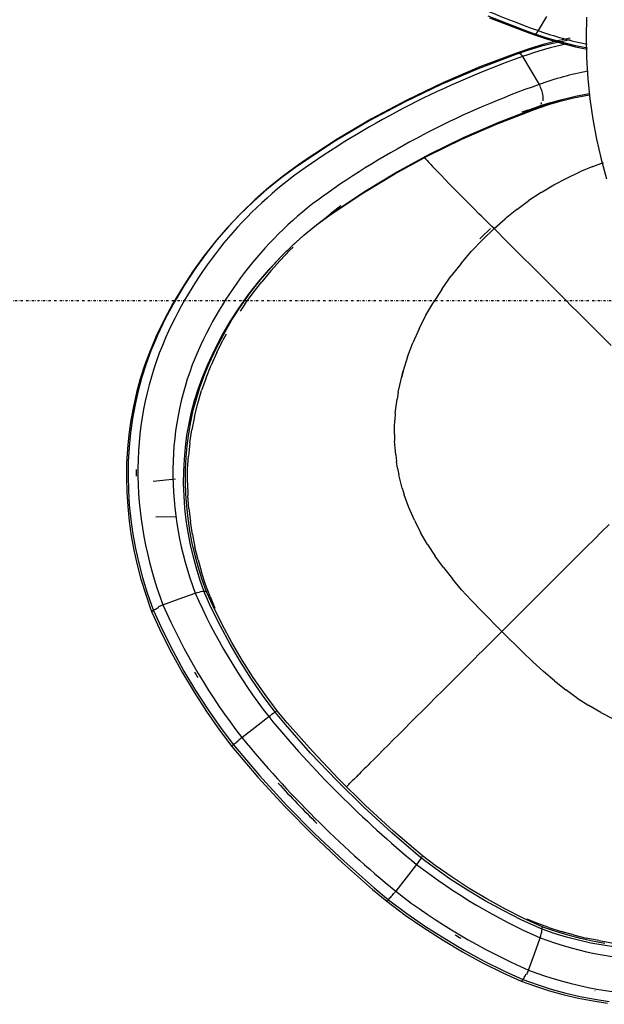
# Model space of a CAD drawing. Extents: x -6396 to 36856, y -3827 to 59454.
# Drawn here: x 13783 to 14305, y 17621 to 18501 of the extents above; entities that cross this region are included whole.
import ezdxf

# ---------------------------------------------------------------- set-up
doc = ezdxf.new("R2010")
doc.units = 0
doc.linetypes.add('X-2969-F$0$EDG-1DOT-2', pattern=[5, 2, -1.4, 0.2, -1.4])
for name, color, linetype in [('X-2969-F$0$G-IMPT', 11, 'CONTINUOUS'), ('X-2969-F$0$I-FURN', 11, 'CONTINUOUS'), ('X-2969-F$0$S-GRID', 133, 'X-2969-F$0$EDG-1DOT-2'), ('X-XREF', 7, 'CONTINUOUS')]:
    doc.layers.add(name, color=color, linetype=linetype)

# ---------------------------------------------------------------- blocks, each defined once
blk = doc.blocks.new('X-2969-F')
at = {"layer": 'X-2969-F$0$G-IMPT'}
for p, q in [((-18221.82, 14298.7), (-18209.85, 14310.68)), ((-18049.98, 14308.87), (-18043.36, 14302.25)), ((-17881.88, 14301.71), (-17876.31, 14312.69)), ((-17678.26, 14299.85), (-17676.42, 14311.35)), ((-18369.6, 14294.42), (-18373.02, 14304.08)), ((-18221.82, 14298.7), (-18233.54, 14286.98)), ((-18036.62, 14295.51), (-18043.36, 14302.25)), ((-17881.88, 14301.71), (-17888.1, 14290.99)), ((-17678.26, 14299.85), (-17680.56, 14288.47)), ((-18369.6, 14294.42), (-18364.76, 14282.71)), ((-18036.62, 14295.51), (-18029.8, 14288.69)), ((-18029.8, 14288.69), (-18022.9, 14281.79)), ((-17894.93, 14280.52), (-17888.1, 14290.99)), ((-17683.31, 14277.21), (-17680.56, 14288.47)), ((-18359.26, 14271.13), (-18364.76, 14282.71)), ((-18244.97, 14275.53), (-18239.29, 14281.22)), ((-18233.54, 14286.98), (-18239.29, 14281.22)), ((-18015.94, 14274.83), (-18022.9, 14281.79)), ((-17894.93, 14280.52), (-17902.32, 14270.29)), ((-18353.13, 14259.7), (-18359.26, 14271.13)), ((-18244.97, 14275.53), (-18250.57, 14269.93)), ((-18015.94, 14274.83), (-18008.96, 14267.85)), ((-17683.31, 14277.21), (-17686.48, 14266.09)), ((-18426.38, 14256.37), (-18429.06, 14265.7)), ((-18256.08, 14264.4), (-18261.51, 14258.97)), ((-18256.08, 14264.4), (-18250.57, 14269.93)), ((-18008.96, 14267.85), (-18001.96, 14260.85)), ((-17910.21, 14260.31), (-17902.32, 14270.29)), ((-17690.04, 14255.13), (-17686.48, 14266.09)), ((-18426.38, 14256.37), (-18423.31, 14246.52)), ((-18346.39, 14248.48), (-18353.13, 14259.7)), ((-18266.84, 14253.63), (-18272.08, 14248.38)), ((-18266.84, 14253.63), (-18261.51, 14258.97)), ((-17994.96, 14253.85), (-18001.96, 14260.85)), ((-17994.96, 14253.85), (-17988, 14246.89)), ((-17910.21, 14260.31), (-17918.52, 14250.54)), ((-17690.04, 14255.13), (-17693.98, 14244.33)), ((-18419.91, 14236.35), (-18423.31, 14246.52)), ((-18346.39, 14248.48), (-18339.09, 14237.48)), ((-18277.21, 14243.24), (-18272.08, 14248.38)), ((-17981.08, 14239.97), (-17988, 14246.89)), ((-17927.17, 14240.97), (-17918.52, 14250.54)), ((-17693.98, 14244.33), (-17697.4, 14235.89)), ((-18419.91, 14236.35), (-18418.04, 14231.09)), ((-18331.25, 14226.76), (-18339.09, 14237.48)), ((-18287.15, 14233.28), (-18282.23, 14238.2)), ((-18277.21, 14243.24), (-18282.23, 14238.2)), ((-17981.08, 14239.97), (-17974.23, 14233.12)), ((-17927.17, 14240.97), (-17936.07, 14231.57)), ((-18331.25, 14226.76), (-18322.89, 14216.35)), ((-18291.95, 14228.46), (-18296.63, 14223.77)), ((-18287.15, 14233.28), (-18291.95, 14228.46)), ((-17967.46, 14226.35), (-17974.23, 14233.12)), ((-17954.27, 14213.16), (-17936.07, 14231.57)), ((-18301.18, 14219.2), (-18305.61, 14214.76)), ((-18301.18, 14219.2), (-18296.63, 14223.77)), ((-17967.46, 14226.35), (-17960.8, 14219.7)), ((-17954.27, 14213.16), (-17960.8, 14219.7)), ((-18314.05, 14206.27), (-18322.89, 14216.35)), ((-18309.9, 14210.45), (-18314.05, 14206.27)), ((-18309.9, 14210.45), (-18305.61, 14214.76)), ((-17954.27, 14213.16), (-17972.68, 14194.96)), ((-17954.27, 14213.16), (-17950.78, 14209.67)), ((-17950.78, 14209.67), (-17947.31, 14206.2)), ((-18318.48, 14201.83), (-18320.71, 14199.59)), ((-18316.26, 14204.06), (-18318.48, 14201.83)), ((-18314.05, 14206.27), (-18316.26, 14204.06)), ((-18314.12, 14203.2), (-18306.37, 14195.03)), ((-18314.05, 14206.27), (-18304.18, 14196)), ((-17943.86, 14202.75), (-17947.31, 14206.2)), ((-17943.86, 14202.75), (-17940.43, 14199.32)), ((-18331.94, 14188.35), (-18327.44, 14192.84)), ((-18325.19, 14195.1), (-18327.44, 14192.84)), ((-18322.95, 14197.35), (-18325.19, 14195.1)), ((-18322.95, 14197.35), (-18320.71, 14199.59)), ((-18304.99, 14193.71), (-18306.37, 14195.03)), ((-18293.84, 14186.19), (-18304.18, 14196)), ((-17972.68, 14194.96), (-17982.08, 14186.05)), ((-17937.03, 14195.92), (-17940.43, 14199.32)), ((-17937.03, 14195.92), (-17933.64, 14192.53)), ((-17930.29, 14189.18), (-17933.64, 14192.53)), ((-18340.89, 14179.45), (-18336.43, 14183.88)), ((-18331.94, 14188.35), (-18336.43, 14183.88)), ((-18283.07, 14176.89), (-18293.84, 14186.19)), ((-17982.08, 14186.05), (-17991.65, 14177.4)), ((-17930.29, 14189.18), (-17926.95, 14185.84)), ((-17923.65, 14182.54), (-17926.95, 14185.84)), ((-17923.65, 14182.54), (-17920.37, 14179.26)), ((-18340.89, 14179.45), (-18349.64, 14170.82)), ((-18283.07, 14176.89), (-18271.93, 14168.14)), ((-17991.65, 14177.4), (-18001.41, 14169.1)), ((-17917.12, 14176.01), (-17920.37, 14179.26)), ((-17917.12, 14176.01), (-17913.9, 14172.79)), ((-18353.89, 14166.65), (-18358.04, 14162.62)), ((-18353.89, 14166.65), (-18349.64, 14170.82)), ((-18260.46, 14159.99), (-18271.93, 14168.14)), ((-18011.4, 14161.21), (-18001.41, 14169.1)), ((-17907.56, 14166.45), (-17913.9, 14172.79)), ((-17907.56, 14166.45), (-17901.35, 14160.24)), ((-18362.06, 14158.74), (-18365.94, 14155.03)), ((-18362.06, 14158.74), (-18358.04, 14162.62)), ((-18260.46, 14159.99), (-18248.69, 14152.45)), ((-18011.4, 14161.21), (-18021.63, 14153.82)), ((-17895.28, 14154.17), (-17901.35, 14160.24)), ((-18374.89, 14146.65), (-18373.19, 14148.21)), ((-18371.45, 14149.83), (-18373.19, 14148.21)), ((-18371.45, 14149.83), (-18369.66, 14151.51)), ((-18367.82, 14153.25), (-18369.66, 14151.51)), ((-18367.82, 14153.25), (-18365.94, 14155.03)), ((-18236.68, 14145.58), (-18248.69, 14152.45)), ((-18032.1, 14146.99), (-18021.63, 14153.82)), ((-17895.28, 14154.17), (-17889.37, 14148.26)), ((-17883.61, 14142.5), (-17889.37, 14148.26)), ((-18378.11, 14143.7), (-18376.53, 14145.14)), ((-18374.89, 14146.65), (-18376.53, 14145.14)), ((-18224.46, 14139.4), (-18236.68, 14145.58)), ((-18224.46, 14139.4), (-18212.09, 14133.93)), ((-18053.79, 14135.2), (-18042.82, 14140.76)), ((-18032.1, 14146.99), (-18042.82, 14140.76)), ((-17883.61, 14142.5), (-17878.02, 14136.91)), ((-18199.59, 14129.22), (-18212.09, 14133.93)), ((-18065.02, 14130.34), (-18076.48, 14126.22)), ((-18053.79, 14135.2), (-18065.02, 14130.34)), ((-17872.61, 14131.5), (-17878.02, 14136.91)), ((-17872.61, 14131.5), (-17867.38, 14126.27)), ((-18199.59, 14129.22), (-18187.03, 14125.27)), ((-18174.42, 14122.11), (-18187.03, 14125.27)), ((-18187.03, 14125.27), (-18180.72, 14123.59)), ((-18174.42, 14122.11), (-18180.72, 14123.59)), ((-18168.12, 14120.83), (-18174.42, 14122.11)), ((-18100.06, 14120.3), (-18094.08, 14121.49)), ((-18088.16, 14122.87), (-18094.08, 14121.49)), ((-18082.29, 14124.45), (-18088.16, 14122.87)), ((-18082.29, 14124.45), (-18076.48, 14126.22)), ((-17862.35, 14121.24), (-17867.38, 14126.27)), ((-17862.35, 14121.24), (-17857.52, 14116.41)), ((-18168.12, 14120.83), (-18161.82, 14119.75)), ((-18155.53, 14118.88), (-18161.82, 14119.75)), ((-18149.25, 14118.21), (-18155.53, 14118.88)), ((-18149.25, 14118.21), (-18143, 14117.75)), ((-18136.77, 14117.5), (-18143, 14117.75)), ((-18130.56, 14117.45), (-18136.77, 14117.5)), ((-18130.56, 14117.45), (-18124.38, 14117.61)), ((-18118.24, 14117.98), (-18124.38, 14117.61)), ((-18112.14, 14118.55), (-18118.24, 14117.98)), ((-18112.14, 14118.55), (-18106.08, 14119.32)), ((-18100.06, 14120.3), (-18106.08, 14119.32)), ((-17852.9, 14111.79), (-17857.52, 14116.41)), ((-17852.9, 14111.79), (-17848.5, 14107.39)), ((-17844.33, 14103.22), (-17848.5, 14107.39)), ((-17844.33, 14103.22), (-17840.4, 14099.29)), ((-17836.71, 14095.6), (-17840.4, 14099.29)), ((-17836.71, 14095.6), (-17834.96, 14093.86)), ((-17833.28, 14092.17), (-17834.96, 14093.86)), ((-17833.28, 14092.17), (-17831.66, 14090.55)), ((-17831.66, 14090.55), (-17830.11, 14089)), ((-17828.63, 14087.52), (-17830.11, 14089)), ((-17828.63, 14087.52), (-17827.22, 14086.11)), ((-17825.88, 14084.77), (-17827.22, 14086.11)), ((-17825.88, 14084.77), (-17824.6, 14083.5)), ((-17824.6, 14083.5), (-17823.41, 14082.3)), ((-17822.28, 14081.17), (-17823.41, 14082.3)), ((-17822.28, 14081.17), (-17821.23, 14080.12)), ((-17820.25, 14079.14), (-17821.23, 14080.12)), ((-17820.25, 14079.14), (-17819.36, 14078.25)), ((-17819.36, 14078.25), (-17818.53, 14077.42)), ((-17817.79, 14076.68), (-17818.53, 14077.42)), ((-18334.5, 14069.66), (-18327.35, 14060.47)), ((-17817.79, 14076.68), (-17817.13, 14076.02)), ((-17817.13, 14076.02), (-17816.55, 14075.44)), ((-17816.05, 14074.94), (-17816.55, 14075.44)), ((-18321.89, 14053.82), (-18327.35, 14060.47)), ((-18294.78, 14024.17), (-18297.65, 14027.09)), ((-18294.78, 14024.17), (-18285.74, 14015.5)), ((-18276.38, 14007.09), (-18285.74, 14015.5)), ((-18276.38, 14007.09), (-18266.71, 13999)), ((-18256.76, 13991.25), (-18266.71, 13999)), ((-18246.55, 13983.89), (-18256.76, 13991.25)), ((-18246.55, 13983.89), (-18240.4, 13979.8)), ((-18219.74, 13967.29), (-18214.54, 13964.41)), ((-18203.48, 13958.86), (-18214.54, 13964.41)), ((-18203.48, 13958.86), (-18192.26, 13953.83)), ((-18180.9, 13949.32), (-18192.26, 13953.83)), ((-17985.44, 13952.87), (-17975.2, 13957.02)), ((-18180.9, 13949.32), (-18169.42, 13945.34)), ((-18157.85, 13941.9), (-18169.42, 13945.34)), ((-18018.32, 13942.19), (-18007.2, 13945.36)), ((-17996.23, 13948.93), (-18007.2, 13945.36)), ((-17985.44, 13952.87), (-17996.23, 13948.93)), ((-18146.19, 13939.01), (-18157.85, 13941.9)), ((-18146.19, 13939.01), (-18134.47, 13936.67)), ((-18122.72, 13934.88), (-18134.47, 13936.67)), ((-18040.96, 13937.15), (-18052.46, 13935.31)), ((-18040.96, 13937.15), (-18029.58, 13939.45)), ((-18018.32, 13942.19), (-18029.58, 13939.45)), ((-18122.72, 13934.88), (-18110.95, 13933.63)), ((-18099.17, 13932.92), (-18110.95, 13933.63)), ((-18087.42, 13932.75), (-18099.17, 13932.92)), ((-18087.42, 13932.75), (-18075.7, 13933.09)), ((-18064.04, 13933.95), (-18075.7, 13933.09)), ((-18064.04, 13933.95), (-18052.46, 13935.31))]:
    blk.add_line(p, q, dxfattribs=at)
at = {"layer": 'X-2969-F$0$I-FURN'}
for p, q in [((-17672.55, 14314.73), (-17674.12, 14303.73)), ((-18376.16, 14301.89), (-18358.51, 14306.65)), ((-17625.87, 14296.12), (-17623.85, 14309.12)), ((-17624.43, 14294.63), (-17622.4, 14307.63)), ((-18411.96, 14294.49), (-18393.98, 14297.83)), ((-18393.98, 14297.83), (-18376.16, 14301.89)), ((-17675.69, 14305.24), (-17677.7, 14294.26)), ((-17674.12, 14303.73), (-17676.14, 14292.74)), ((-18503.02, 14288.67), (-18484.74, 14288.37)), ((-18484.74, 14288.37), (-18466.47, 14288.81)), ((-18478.04, 14277.59), (-18475.61, 14289.62)), ((-18476.48, 14279.08), (-18474.4, 14289.38)), ((-18466.47, 14288.81), (-18448.23, 14289.97)), ((-18448.23, 14289.97), (-18430.05, 14291.87)), ((-18434.55, 14289.7), (-18434.88, 14291.78)), ((-18432.34, 14278.84), (-18434.55, 14289.7)), ((-18433.11, 14288.19), (-18433.67, 14291.64)), ((-18430.91, 14277.33), (-18433.11, 14288.19)), ((-18430.05, 14291.87), (-18411.96, 14294.49)), ((-17677.7, 14294.26), (-17680.15, 14283.3)), ((-17676.14, 14292.74), (-17678.58, 14281.78)), ((-17633.4, 14296.62), (-17633.47, 14296.27)), ((-17628.41, 14283.15), (-17625.87, 14296.12)), ((-17626.97, 14281.67), (-17624.43, 14294.63)), ((-17680.15, 14283.3), (-17683.02, 14272.39)), ((-17678.58, 14281.78), (-17681.46, 14270.87)), ((-17631.45, 14270.24), (-17628.41, 14283.15)), ((-17630.01, 14268.76), (-17626.97, 14281.67)), ((-18484.07, 14274.35), (-18481.68, 14262.9)), ((-18482.8, 14274.26), (-18480.12, 14261.4)), ((-18481.18, 14264.88), (-18478.04, 14277.59)), ((-18479.62, 14266.37), (-18476.48, 14279.08)), ((-18429.69, 14268.13), (-18432.34, 14278.84)), ((-18428.26, 14266.62), (-18430.91, 14277.33)), ((-17683.02, 14272.39), (-17686.32, 14261.55)), ((-17681.46, 14270.87), (-17684.76, 14260.03)), ((-18484.83, 14252.37), (-18481.18, 14264.88)), ((-18483.28, 14253.86), (-18479.62, 14266.37)), ((-18481.68, 14262.9), (-18478.47, 14250.22)), ((-18426.6, 14257.6), (-18429.69, 14268.13)), ((-18425.17, 14256.09), (-18428.26, 14266.62)), ((-17686.32, 14261.55), (-17690.04, 14250.79)), ((-17635, 14257.4), (-17631.45, 14270.24)), ((-17633.56, 14255.92), (-17630.01, 14268.76)), ((-18490.9, 14246.05), (-18503.37, 14253.45)), ((-18487.46, 14241.56), (-18483.28, 14253.86)), ((-18480.12, 14261.4), (-18476.92, 14248.72)), ((-18423.08, 14247.26), (-18426.6, 14257.6)), ((-18421.64, 14245.74), (-18425.17, 14256.09)), ((-17684.76, 14260.03), (-17688.48, 14249.27)), ((-17639.04, 14244.66), (-17635, 14257.4)), ((-17637.6, 14243.18), (-17633.56, 14255.92)), ((-18489.01, 14240.07), (-18484.83, 14252.37)), ((-18478.47, 14250.22), (-18474.74, 14237.73)), ((-18476.92, 14248.72), (-18473.18, 14236.24)), ((-18455.2, 14239.07), (-18442.73, 14246.46)), ((-18421.04, 14241.54), (-18423.07, 14247.23)), ((-18419.6, 14240.02), (-18421.63, 14245.71)), ((-17690.84, 14248.64), (-17698.43, 14232.15)), ((-17689.28, 14247.11), (-17696.86, 14230.62)), ((-17690.04, 14250.79), (-17690.85, 14248.61)), ((-17688.48, 14249.27), (-17689.29, 14247.08)), ((-17666.39, 14242.27), (-17680.83, 14247.47)), ((-17643.57, 14232.03), (-17639.04, 14244.66)), ((-18502.43, 14202.24), (-18489.52, 14235.77)), ((-18491.07, 14234.28), (-18489.01, 14240.09)), ((-18489.52, 14235.77), (-18487.45, 14241.57)), ((-18474.74, 14237.73), (-18471.12, 14227.18)), ((-18473.18, 14236.24), (-18469.56, 14225.69)), ((-18467.68, 14231.67), (-18455.2, 14239.07)), ((-18408.87, 14209.94), (-18421.04, 14241.54)), ((-18407.44, 14208.42), (-18419.6, 14240.02)), ((-17651.95, 14237.07), (-17666.39, 14242.27)), ((-17642.13, 14230.56), (-17637.6, 14243.18)), ((-18503.98, 14200.76), (-18491.07, 14234.28)), ((-18471.13, 14227.19), (-18458.46, 14193.55)), ((-17698.43, 14232.15), (-17706.63, 14215.9)), ((-17696.86, 14230.62), (-17705.07, 14214.37)), ((-17651.03, 14215.63), (-17643.58, 14232.02)), ((-17649.58, 14214.16), (-17642.13, 14230.55)), ((-18469.57, 14225.7), (-18456.9, 14192.07)), ((-18395.39, 14179.01), (-18408.87, 14209.94)), ((-17706.63, 14215.9), (-17715.45, 14199.91)), ((-17705.07, 14214.37), (-17713.89, 14198.37)), ((-17660.02, 14197.53), (-17651.03, 14215.63)), ((-17658.57, 14196.07), (-17649.58, 14214.16)), ((-18393.95, 14177.49), (-18407.44, 14208.42)), ((-18458.46, 14193.55), (-18444.38, 14160.6)), ((-18456.9, 14192.07), (-18442.83, 14159.12)), ((-17715.45, 14199.91), (-17724.87, 14184.21)), ((-17713.89, 14198.37), (-17723.31, 14182.67)), ((-17669.69, 14179.73), (-17660.02, 14197.53)), ((-17668.24, 14178.26), (-17658.57, 14196.07)), ((-17724.87, 14184.21), (-17734.86, 14168.82)), ((-17723.31, 14182.67), (-17733.3, 14167.28)), ((-18380.61, 14148.81), (-18395.39, 14179.01)), ((-18379.17, 14147.28), (-18393.95, 14177.49)), ((-17680.02, 14162.24), (-17669.69, 14179.73)), ((-17678.57, 14160.78), (-17668.24, 14178.26)), ((-17734.86, 14168.82), (-17745.43, 14153.78)), ((-17733.3, 14167.28), (-17743.87, 14152.23)), ((-18444.38, 14160.6), (-18428.92, 14128.4)), ((-18442.83, 14159.12), (-18427.37, 14126.92)), ((-17691, 14145.11), (-17680.02, 14162.24)), ((-17689.55, 14143.64), (-17678.57, 14160.78)), ((-18364.56, 14119.37), (-18380.61, 14148.81)), ((-18363.11, 14117.84), (-18379.17, 14147.28)), ((-17745.43, 14153.78), (-17754.04, 14142.31)), ((-17743.87, 14152.23), (-17752.48, 14140.76)), ((-17754.03, 14142.31), (-17776.02, 14116.57)), ((-17752.48, 14140.76), (-17774.47, 14115.02)), ((-17702.61, 14128.35), (-17691, 14145.11)), ((-17701.15, 14126.89), (-17689.55, 14143.64)), ((-17746.35, 14137.17), (-17734.33, 14127.85)), ((-18428.92, 14128.4), (-18412.11, 14096.99)), ((-18427.37, 14126.92), (-18410.56, 14095.52)), ((-17734.33, 14127.85), (-17722.31, 14118.53)), ((-17714.82, 14111.99), (-17702.61, 14128.35)), ((-17713.37, 14110.53), (-17701.15, 14126.89)), ((-18347.26, 14090.74), (-18364.56, 14119.37)), ((-18345.81, 14089.21), (-18363.11, 14117.84)), ((-17776.02, 14116.57), (-17798.92, 14091.62)), ((-17774.47, 14115.02), (-17797.37, 14090.07)), ((-17725.4, 14099.35), (-17714.82, 14111.99)), ((-17723.94, 14097.89), (-17713.37, 14110.53)), ((-18412.11, 14096.99), (-18393.96, 14066.44)), ((-18410.56, 14095.52), (-18392.41, 14064.96)), ((-17749.12, 14072.44), (-17725.4, 14099.35)), ((-17747.66, 14070.98), (-17723.94, 14097.89)), ((-18328.74, 14062.97), (-18347.26, 14090.74)), ((-18327.29, 14061.44), (-18345.81, 14089.21)), ((-17798.92, 14091.62), (-17822.7, 14067.49)), ((-17797.37, 14090.07), (-17821.15, 14065.94)), ((-17773.78, 14046.38), (-17749.12, 14072.44)), ((-17772.33, 14044.92), (-17747.66, 14070.98)), ((-18393.96, 14066.44), (-18374.51, 14036.78)), ((-18392.41, 14064.96), (-18372.96, 14035.31)), ((-18327.47, 14061.17), (-18328.74, 14062.97)), ((-18318.79, 14049.5), (-18327.47, 14061.17)), ((-18326.02, 14059.63), (-18327.29, 14061.44)), ((-18317.34, 14047.96), (-18326.02, 14059.63)), ((-17822.7, 14067.49), (-17847.32, 14044.22)), ((-17821.15, 14065.94), (-17845.77, 14042.67)), ((-18309.6, 14038.25), (-18318.79, 14049.5)), ((-18308.15, 14036.7), (-18317.34, 14047.96)), ((-17847.32, 14044.22), (-17872.74, 14021.85)), ((-17845.77, 14042.67), (-17871.19, 14020.3)), ((-17799.37, 14021.22), (-17773.78, 14046.38)), ((-17797.91, 14019.76), (-17772.33, 14044.92)), ((-18374.51, 14036.78), (-18371.05, 14031.8)), ((-18372.96, 14035.31), (-18369.5, 14030.33)), ((-18299.93, 14027.42), (-18309.6, 14038.25)), ((-18298.47, 14025.88), (-18308.15, 14036.7)), ((-18371.05, 14031.8), (-18361.21, 14018.38)), ((-18369.5, 14030.33), (-18359.67, 14016.92)), ((-18289.78, 14017.05), (-18299.93, 14027.42)), ((-18288.32, 14015.5), (-18298.47, 14025.88)), ((-18361.21, 14018.38), (-18350.79, 14005.44)), ((-18359.67, 14016.92), (-18349.25, 14003.98)), ((-18279.17, 14007.15), (-18289.78, 14017.05)), ((-18277.72, 14005.6), (-18288.32, 14015.5)), ((-17872.74, 14021.85), (-17883.42, 14012.92)), ((-17871.19, 14020.3), (-17881.87, 14011.37)), ((-17825.82, 13996.98), (-17799.37, 14021.22)), ((-17824.36, 13995.53), (-17797.91, 14019.76)), ((-18268.13, 13997.72), (-18279.17, 14007.15)), ((-17883.42, 14012.93), (-17898.18, 14001.93)), ((-17881.87, 14011.37), (-17896.64, 14000.38)), ((-18350.79, 14005.44), (-18339.82, 13992.99)), ((-18349.25, 14003.98), (-18338.27, 13991.53)), ((-18266.67, 13996.17), (-18277.72, 14005.6)), ((-17898.18, 14001.93), (-17913.3, 13991.49)), ((-17896.64, 14000.38), (-17911.76, 13989.94)), ((-17868.96, 13993.22), (-17878.28, 14005.24)), ((-18339.82, 13992.99), (-18328.29, 13981.05)), ((-18338.27, 13991.53), (-18326.75, 13979.59)), ((-18256.66, 13988.79), (-18268.13, 13997.72)), ((-18255.19, 13987.24), (-18266.67, 13996.17)), ((-17913.3, 13991.49), (-17928.76, 13981.62)), ((-17911.76, 13989.94), (-17927.22, 13980.07)), ((-17859.64, 13981.2), (-17868.96, 13993.22)), ((-17853.1, 13973.71), (-17825.82, 13996.98)), ((-17851.64, 13972.26), (-17824.36, 13995.53)), ((-18328.29, 13981.05), (-18316.24, 13969.64)), ((-18244.78, 13980.37), (-18256.66, 13988.79)), ((-18243.31, 13978.82), (-18255.19, 13987.24)), ((-18232.51, 13972.48), (-18244.78, 13980.37)), ((-17928.76, 13981.62), (-17944.53, 13972.34)), ((-18326.75, 13979.59), (-18314.7, 13968.18)), ((-18231.04, 13970.92), (-18243.31, 13978.82)), ((-18219.87, 13965.12), (-18232.51, 13972.48)), ((-17944.53, 13972.34), (-17960.58, 13963.66)), ((-17927.22, 13980.07), (-17942.99, 13970.78)), ((-17867.69, 13962.78), (-17853.1, 13973.71)), ((-17866.22, 13961.32), (-17851.64, 13972.26)), ((-18316.24, 13969.64), (-18303.68, 13958.78)), ((-18314.7, 13968.18), (-18302.15, 13957.32)), ((-18218.4, 13963.56), (-18231.04, 13970.92)), ((-18206.89, 13958.31), (-18219.87, 13965.12)), ((-18205.42, 13956.74), (-18218.4, 13963.56)), ((-17960.58, 13963.66), (-17976.89, 13955.59)), ((-17942.99, 13970.78), (-17959.04, 13962.09)), ((-17884.41, 13951.1), (-17867.69, 13962.78)), ((-18303.68, 13958.78), (-18290.64, 13948.48)), ((-18302.15, 13957.32), (-18289.11, 13947.03)), ((-18193.57, 13952.05), (-18206.89, 13958.31)), ((-18192.1, 13950.49), (-18205.42, 13956.74)), ((-17976.89, 13955.59), (-17989.75, 13949.73)), ((-17975.35, 13954.02), (-17988.22, 13948.17)), ((-17959.04, 13962.09), (-17975.35, 13954.02)), ((-17882.94, 13949.65), (-17866.22, 13961.32)), ((-18290.64, 13948.48), (-18277.13, 13938.77)), ((-18289.11, 13947.03), (-18275.6, 13937.32)), ((-18191.63, 13951.2), (-18193.57, 13952.05)), ((-18190.15, 13949.64), (-18192.1, 13950.49)), ((-18181.99, 13947.28), (-18191.63, 13951.2)), ((-18180.51, 13945.72), (-18190.15, 13949.64)), ((-18172.15, 13943.77), (-18181.99, 13947.28)), ((-18170.67, 13942.2), (-18180.51, 13945.72)), ((-18000.46, 13945.94), (-18011.29, 13942.55)), ((-17989.72, 13949.74), (-18000.46, 13945.94)), ((-17988.19, 13948.18), (-17998.93, 13944.37)), ((-17901.5, 13940.06), (-17884.41, 13951.1)), ((-17900.04, 13938.61), (-17882.94, 13949.65)), ((-18277.13, 13938.77), (-18263.18, 13929.66)), ((-18275.6, 13937.32), (-18261.65, 13928.21)), ((-18162.12, 13940.67), (-18172.15, 13943.77)), ((-18160.64, 13939.1), (-18170.67, 13942.2)), ((-18151.92, 13937.98), (-18162.12, 13940.67)), ((-18150.43, 13936.42), (-18160.64, 13939.1)), ((-18141.57, 13935.73), (-18151.92, 13937.98)), ((-18140.08, 13934.16), (-18150.43, 13936.42)), ((-18033.13, 13937.06), (-18044.11, 13934.96)), ((-18022.18, 13939.59), (-18033.13, 13937.06)), ((-18020.66, 13938.02), (-18031.61, 13935.49)), ((-18011.29, 13942.55), (-18022.18, 13939.59)), ((-18009.76, 13940.99), (-18020.66, 13938.02)), ((-17998.93, 13944.37), (-18009.76, 13940.99)), ((-17983.38, 13925.28), (-17988.58, 13939.72)), ((-17918.95, 13929.65), (-17901.5, 13940.06)), ((-17917.48, 13928.2), (-17900.04, 13938.61)), ((-18263.18, 13929.66), (-18248.81, 13921.16)), ((-18261.65, 13928.21), (-18247.29, 13919.71)), ((-18131.07, 13933.9), (-18141.57, 13935.73)), ((-18129.58, 13932.33), (-18140.08, 13934.16)), ((-18120.45, 13932.5), (-18131.07, 13933.9)), ((-18118.96, 13930.93), (-18129.58, 13932.33)), ((-18109.73, 13931.54), (-18120.45, 13932.5)), ((-18108.23, 13929.97), (-18118.96, 13930.93)), ((-18098.91, 13931.01), (-18109.73, 13931.54)), ((-18097.41, 13929.44), (-18108.23, 13929.97)), ((-18088.03, 13930.92), (-18098.91, 13931.01)), ((-18086.52, 13929.35), (-18097.41, 13929.44)), ((-18077.09, 13931.27), (-18088.03, 13930.92)), ((-18075.58, 13929.7), (-18086.52, 13929.35)), ((-18066.11, 13932.06), (-18077.09, 13931.27)), ((-18064.6, 13930.49), (-18075.58, 13929.7)), ((-18055.11, 13933.29), (-18066.11, 13932.06)), ((-18053.6, 13931.72), (-18064.6, 13930.49)), ((-18044.11, 13934.96), (-18055.11, 13933.29)), ((-18042.6, 13933.39), (-18053.6, 13931.72)), ((-18031.61, 13935.49), (-18042.6, 13933.39)), ((-17936.72, 13919.91), (-17918.95, 13929.65)), ((-17935.25, 13918.46), (-17917.48, 13928.2)), ((-18248.81, 13921.16), (-18234.05, 13913.28)), ((-18247.29, 13919.71), (-18232.52, 13911.83)), ((-18090.43, 13922.21), (-18088.16, 13902.26)), ((-18056.67, 13922.87), (-18056.27, 13904.42)), ((-17978.18, 13910.84), (-17983.38, 13925.28)), ((-17954.79, 13910.84), (-17936.72, 13919.91)), ((-18234.05, 13913.28), (-18218.91, 13906.05)), ((-18232.52, 13911.83), (-18217.39, 13904.6)), ((-17973.13, 13902.47), (-17954.79, 13910.84)), ((-17953.32, 13909.4), (-17935.25, 13918.46)), ((-18218.91, 13906.05), (-18216.58, 13905.01)), ((-18217.39, 13904.6), (-18215.06, 13903.56)), ((-18216.58, 13905.01), (-18205.07, 13900.21)), ((-18215.06, 13903.56), (-18203.56, 13898.76)), ((-17977.07, 13901), (-17973.14, 13902.46)), ((-17971.66, 13901.02), (-17953.32, 13909.4)), ((-18205.07, 13900.21), (-18193.33, 13895.9)), ((-18203.56, 13898.76), (-18191.82, 13894.45)), ((-18193.33, 13895.9), (-18181.37, 13892.09)), ((-18191.82, 13894.45), (-18179.86, 13890.64)), ((-18015.37, 13889.34), (-18002.5, 13892.73)), ((-18002.5, 13892.73), (-17989.73, 13896.62)), ((-18001.03, 13891.29), (-17988.25, 13895.17)), ((-17989.73, 13896.62), (-17977.07, 13901)), ((-17988.25, 13895.17), (-17975.59, 13899.55)), ((-17975.59, 13899.55), (-17971.67, 13901.02)), ((-18181.37, 13892.09), (-18169.22, 13888.78)), ((-18179.86, 13890.64), (-18167.71, 13887.33)), ((-18169.22, 13888.78), (-18156.89, 13885.98)), ((-18167.71, 13887.33), (-18155.38, 13884.53)), ((-18156.89, 13885.98), (-18144.4, 13883.69)), ((-18155.38, 13884.53), (-18142.89, 13882.25)), ((-18144.4, 13883.69), (-18131.77, 13881.92)), ((-18054.29, 13882.21), (-18041.28, 13884.08)), ((-18041.28, 13884.08), (-18028.3, 13886.45)), ((-18039.8, 13882.63), (-18026.82, 13885.01)), ((-18028.3, 13886.45), (-18015.37, 13889.34)), ((-18026.82, 13885.01), (-18013.89, 13887.9)), ((-18013.89, 13887.9), (-18001.03, 13891.29)), ((-18142.89, 13882.25), (-18130.27, 13880.48)), ((-18131.77, 13881.92), (-18119.03, 13880.67)), ((-18130.27, 13880.48), (-18117.53, 13879.22)), ((-18119.03, 13880.67), (-18106.19, 13879.93)), ((-18117.53, 13879.22), (-18104.69, 13878.49)), ((-18106.19, 13879.93), (-18093.28, 13879.72)), ((-18104.69, 13878.49), (-18091.78, 13878.28)), ((-18093.28, 13879.72), (-18080.31, 13880.03)), ((-18091.78, 13878.28), (-18078.82, 13878.59)), ((-18080.31, 13880.03), (-18067.31, 13880.86)), ((-18078.82, 13878.59), (-18065.82, 13879.42)), ((-18067.31, 13880.86), (-18054.29, 13882.21)), ((-18065.82, 13879.42), (-18052.8, 13880.77)), ((-18052.8, 13880.77), (-18039.8, 13882.63))]:
    blk.add_line(p, q, dxfattribs=at)
for start, end in [(283.85067, 284.21053), (270, 270.38463)]:
    blk.add_arc((-18486.48, 14745.37), 457, start, end, dxfattribs=at)
for centre, major_axis, start_param, end_param in [((-17948.96, 14318.55), (238.68, 238.68), 5.180824, 5.952888), ((-17951.3, 14320.89), (217.13, 217.13), 5.183353, 5.952888), ((-18803.89, 14390.62), (247.63, -247.63), 0.392713, 0.534123), ((-18157.03, 14378.57), (226.08, 226.08), 2.594454, 2.749345), ((-18154.69, 14376.24), (247.63, 247.63), 2.618599, 2.74888), ((-19374.53, 14644.46), (696.74, -696.74), 0.155765, 0.402644), ((-17586.39, 14632.42), (675.19, 675.19), 2.738788, 2.985828), ((-18090.27, 14385.28), (336.54, 336.54), 4.855227, 5.127801), ((-18087.93, 14382.94), (358.09, 358.09), 4.854187, 5.129459), ((-17584.05, 14630.08), (696.74, 696.74), 2.738949, 2.985828), ((-18086.4, 14381.41), (358.08, 358.08), 4.984918, 4.997275), ((-18350.37, 14609.26), (609.07, 609.07), 4.603873, 4.820905), ((-18348.03, 14606.92), (630.62, 630.62), 4.60329, 4.821488), ((-18005.72, 14315.78), (302.69, 302.69), 2.985828, 3.47189), ((-18346.5, 14605.39), (630.61, 630.61), 4.661406, 4.717591), ((-18003.39, 14313.44), (324.24, 324.24), 2.985828, 3.47189), ((-18126.39, 14349.16), (336.54, 336.54), 4.296977, 4.569551), ((-18124.05, 14346.82), (358.09, 358.09), 4.295319, 4.570591), ((-18062, 14210.19), (217.13, 217.13), 3.47189, 4.241425), ((-18122.52, 14345.29), (358.08, 358.08), 4.426328, 4.438185), ((-18059.66, 14207.85), (238.68, 238.68), 3.47189, 4.243954), ((-18058.13, 14206.32), (238.67, 238.67), 3.857921, 3.875944)]:
    blk.add_ellipse(centre, major_axis=major_axis, ratio=0.88862, start_param=start_param, end_param=end_param, dxfattribs=at)
for points in [[(-18487.51, 14241.42), (-18487.37, 14241.73), (-18487.3, 14242.42), (-18487.88, 14243.62), (-18489.1, 14244.88), (-18490.26, 14245.68), (-18490.9, 14246.05)], [(-18442.73, 14246.46), (-18441.19, 14247.25), (-18439.5, 14247.94), (-18437.8, 14248.49)], [(-18437.8, 14248.49), (-18436.94, 14248.76), (-18435.23, 14249.25), (-18433.54, 14249.56), (-18432.73, 14249.68)], [(-18432.73, 14249.68), (-18431.09, 14249.92), (-18429.55, 14249.99), (-18428.2, 14249.88)], [(-18426.73, 14248.34), (-18426.06, 14248.29), (-18425.45, 14248.19), (-18424.89, 14248.06)], [(-18471.06, 14227.04), (-18471.21, 14227.34), (-18471.28, 14228.04), (-18470.7, 14229.24), (-18469.89, 14230.08), (-18469.39, 14230.49)], [(-18469.39, 14230.49), (-18468.9, 14230.9), (-18468.32, 14231.3), (-18467.68, 14231.67)], [(-17642.14, 14230.53), (-17642.07, 14230.66), (-17642.15, 14231.03), (-17642.92, 14231.8), (-17644.29, 14232.73), (-17646.11, 14233.73), (-17647.53, 14234.38), (-17648.25, 14234.69)], [(-17722.31, 14118.53), (-17721.71, 14118.06), (-17721.08, 14117.57), (-17720.46, 14117.07)], [(-17855.21, 13976.06), (-17855.69, 13976.63), (-17856.18, 13977.24), (-17856.68, 13977.85)], [(-17851.65, 13972.26), (-17851.69, 13972.24), (-17851.93, 13972.39), (-17852.7, 13973.17), (-17853.83, 13974.42), (-17854.74, 13975.49), (-17855.21, 13976.06)], [(-17971.64, 13901.03), (-17971.77, 13900.96), (-17972.14, 13901.04), (-17972.91, 13901.81), (-17973.84, 13903.18), (-17974.84, 13905), (-17975.49, 13906.42), (-17975.8, 13907.14)]]:
    blk.add_open_spline(points, degree=3, dxfattribs=at)
for points, knots in [([(-17680.83, 14247.47), (-17683.25, 14248.27), (-17687.73, 14249.39), (-17690.37, 14249.26), (-17690.8, 14248.74), (-17690.84, 14248.64)], [-1, -1, -1, -1, -0.8333333, -0.6666667, -0.6322393, -0.6322393, -0.6322393, -0.6322393]), ([(-17648.05, 14235.44), (-17648.59, 14235.7), (-17649.88, 14236.28), (-17651.22, 14236.81), (-17651.95, 14237.07)], [-0.1994309, -0.1994309, -0.1994309, -0.1994309, -0.1111111, 0, 0, 0, 0]), ([(-17754.03, 14142.31), (-17754.02, 14142.33), (-17753.81, 14142.38), (-17751.95, 14141.31), (-17748.35, 14138.69), (-17746.35, 14137.17)], [0.6420671, 0.6420671, 0.6420671, 0.6420671, 0.6666667, 0.8333333, 1, 1, 1, 1]), ([(-17713.37, 14110.54), (-17713.35, 14110.58), (-17713.5, 14110.82), (-17714.28, 14111.59), (-17715.53, 14112.72), (-17717.13, 14114.08), (-17718.9, 14115.52), (-17720.08, 14116.45), (-17720.62, 14116.87)], [-0.6666667, -0.6666667, -0.6666667, -0.6666667, -0.5555556, -0.4444444, -0.3333333, -0.2222222, -0.1111111, -0.0109424, -0.0109424, -0.0109424, -0.0109424]), ([(-17878.28, 14005.24), (-17879.8, 14007.24), (-17882.42, 14010.84), (-17883.49, 14012.7), (-17883.43, 14012.91), (-17883.42, 14012.92)], [-1, -1, -1, -1, -0.8333333, -0.6666667, -0.6420671, -0.6420671, -0.6420671, -0.6420671]), ([(-17856.86, 13977.73), (-17857.29, 13978.25), (-17858.24, 13979.41), (-17859.17, 13980.6), (-17859.64, 13981.2)], [-0.2105495, -0.2105495, -0.2105495, -0.2105495, -0.1111111, 0, 0, 0, 0]), ([(-17988.58, 13939.72), (-17989.37, 13942.15), (-17990.51, 13946.62), (-17990.37, 13949.26), (-17989.85, 13949.69), (-17989.75, 13949.73)], [-1, -1, -1, -1, -0.8333333, -0.6666667, -0.6322393, -0.6322393, -0.6322393, -0.6322393]), ([(-17976.55, 13906.94), (-17976.81, 13907.48), (-17977.39, 13908.77), (-17977.92, 13910.11), (-17978.18, 13910.84)], [-0.1994309, -0.1994309, -0.1994309, -0.1994309, -0.1111111, 0, 0, 0, 0])]:
    blk.add_open_spline(points, degree=3, knots=knots, dxfattribs=at)
at = {"layer": 'X-2969-F$0$S-GRID'}
blk.add_line((-18250, -6396.15), (-18250, 34023.58), dxfattribs=at)

msp = doc.modelspace()

# ---------------------------------------------------------------- block references
at = {"layer": 'X-XREF', "rotation": 270}
msp.add_blockref('X-2969-F', (0, 0), dxfattribs=at)

doc.saveas('drawing.dxf')
